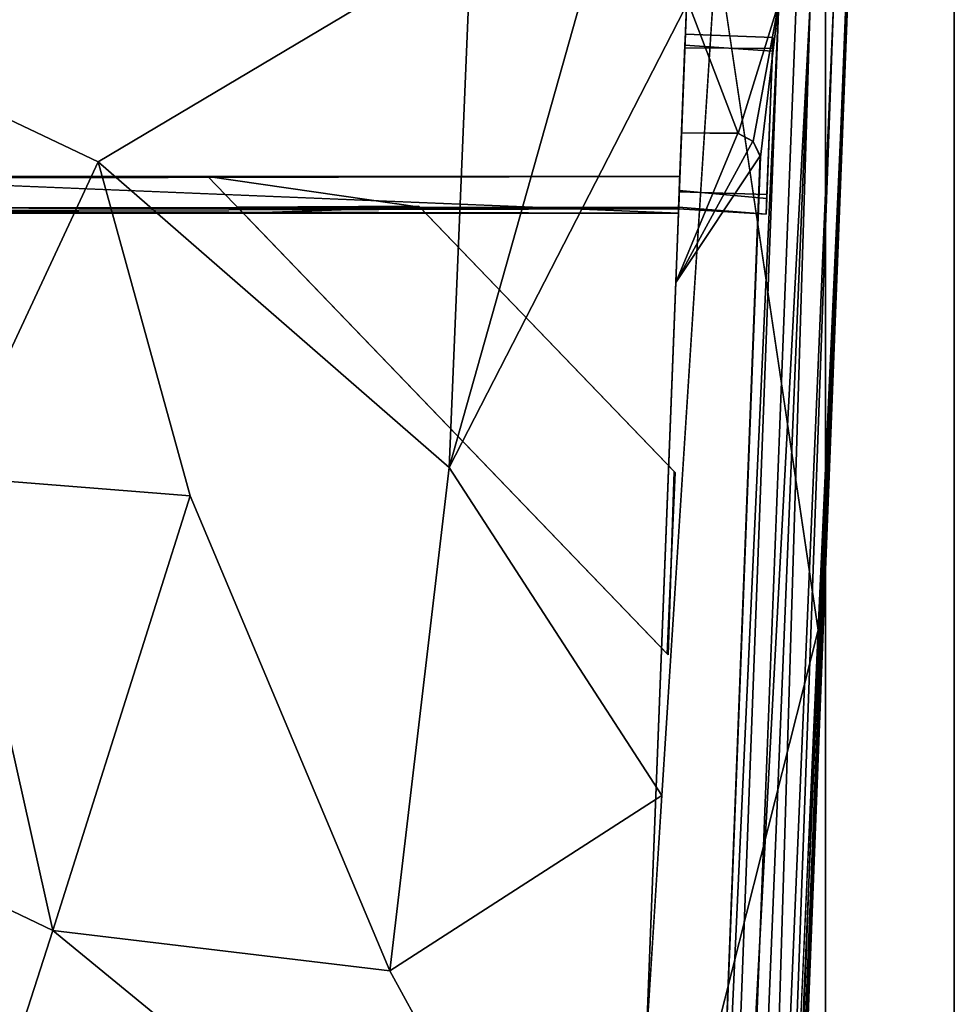
# Model space of a CAD drawing. Units: inches. Extents: x 0 to 200, y 0 to 161.
# Drawn here: x 86 to 94, y 42 to 50 of the extents above; entities that cross this region are included whole.
import ezdxf

# ---------------------------------------------------------------- set-up
doc = ezdxf.new("R2010")
doc.units = ezdxf.units.IN
doc.header["$MEASUREMENT"] = 0
for name, color, linetype in [('ACCESSORY', 7, 'Continuous'), ('SEAT-FRAME', 5, 'Continuous'), ('SEAT-SEATBOARDOUTSIDEBACK', 5, 'Continuous'), ('SEAT-SEATCUSHIONTOP', 5, 'Continuous')]:
    doc.layers.add(name, color=color, linetype=linetype)

# ---------------------------------------------------------------- blocks, each defined once
blk = doc.blocks.new('7MN900_1216YISNSG01_0T')
at = {"layer": 'ACCESSORY'}
mesh = blk.add_polyface(dxfattribs=at)
corners = [(90.4261, -73.7665, 93.495), (89.3241, -73.7665, 93.495), (89.3241, -147.9255, 93.495), (90.4261, -147.9255, 93.495)]
mesh.append_faces([[corners[k] for k in face] for face in [(0, 1, 2, 3)]])
mesh = blk.add_polyface(dxfattribs=at)
corners = [(89.3241, -73.7665, 93.495), (89.3241, -73.7665, 89.995), (89.3241, -75.0665, 89.995), (89.3241, -75.0665, 85.995), (89.3241, -143.6405, 85.995), (89.3241, -143.6405, 89.995), (89.3241, -147.9255, 89.995), (89.3241, -147.9255, 93.495)]
mesh.append_faces([[corners[k] for k in face] for face in [(3, 4, 5, 2)]], dxfattribs={"vtx2": -1})
mesh.append_faces([[corners[k] for k in face] for face in [(0, 1, 2, 5)]], dxfattribs={"vtx2": -1, "vtx3": -1})
mesh.append_faces([[corners[k] for k in face] for face in [(5, 6, 7, 0)]], dxfattribs={"vtx3": -1})
mesh = blk.add_polyface(dxfattribs=at)
corners = [(90.4261, -73.7665, 93.495), (90.4261, -147.9255, 93.495), (90.4261, -147.9255, 89.995), (90.4261, -143.6405, 89.995), (90.4261, -143.6405, 85.995), (90.4261, -75.0665, 85.995), (90.4261, -75.0665, 89.995), (90.4261, -73.7665, 89.995)]
mesh.append_faces([[corners[k] for k in face] for face in [(5, 6, 3, 4)]], dxfattribs={"vtx1": -1})
mesh.append_faces([[corners[k] for k in face] for face in [(1, 2, 3, 0)]], dxfattribs={"vtx2": -1})
mesh.append_faces([[corners[k] for k in face] for face in [(6, 7, 0, 3)]], dxfattribs={"vtx2": -1, "vtx3": -1})
mesh = blk.add_polyface(dxfattribs=at)
corners = [(90.4261, -75.0665, 85.995), (90.4261, -143.6405, 85.995), (89.3241, -143.6405, 85.995), (89.3241, -75.0665, 85.995)]
mesh.append_faces([[corners[k] for k in face] for face in [(0, 1, 2, 3)]])
blk = doc.blocks.new('LSNS1A_0T')
at = {"layer": 'SEAT-FRAME'}
for points, invisible_edges in [([(8.234, -8.3379, 14.75), (10.7931, -8.4375, 14.75), (10.7931, 8.4375, 14.75)], 12), ([(8.234, 8.3379, 14.75), (8.234, -8.3379, 14.75), (10.7931, 8.4375, 14.75)], 2), ([(8.9216, -8.3646, 13.5313), (8.234, -8.3379, 13.5625), (8.9216, 8.3646, 13.5312)], 12), ([(8.5465, -8.35, 13.8085), (8.5465, 8.35, 13.8085), (8.234, -8.3379, 13.8085)], 2), ([(8.5465, 8.35, 13.8085), (8.234, 8.3379, 13.8085), (8.234, -8.3379, 13.8085)], 12), ([(8.234, 8.3379, 14.0645), (8.511, 8.3485, 14.162), (8.5465, -8.35, 14.0645)], 12), ([(8.2707, 8.3394, 14.3335), (8.2853, -8.34, 14.3172), (8.5465, 8.35, 14.3105)], 2), ([(8.2853, -8.34, 14.3172), (8.5465, -8.35, 14.3105), (8.5465, 8.35, 14.3105)], 12), ([(8.2859, 8.3401, 14.5596), (8.5465, 8.35, 14.5665), (8.5465, -8.35, 14.5665)], 12), ([(8.511, 8.3485, 14.162), (8.5465, 8.35, 13.8085), (8.5465, -8.35, 13.8085)], 12), ([(8.5465, -8.35, 14.0645), (8.511, 8.3485, 14.162), (8.5465, -8.35, 13.8085)], 2), ([(8.5465, 8.35, 14.5665), (8.5465, 8.35, 14.3105), (8.5465, -8.35, 14.3105)], 12), ([(8.5465, -8.35, 14.5665), (8.5465, 8.35, 14.5665), (8.5465, -8.35, 14.3105)], 2), ([(10.7931, -8.4375, 13.5), (8.9216, -8.3646, 13.5313), (8.9216, 8.3646, 13.5312)], 2), ([(8.234, -8.3379, 14.0645), (8.234, 8.3379, 14.0645), (8.5465, -8.35, 14.0645)], 2), ([(8.234, -8.3379, 13.8085), (8.234, 8.3379, 13.8085), (8.234, -8.3379, 13.5625)], 2), ([(8.234, 8.3379, 13.8085), (8.234, 8.3379, 13.5625), (8.234, -8.3379, 13.5625)], 12), ([(8.271, -8.3395, 14.5427), (8.2859, 8.3401, 14.5596), (8.5465, -8.35, 14.5665)], 2), ([(8.2834, -4.5657, 14.6401), (4.4535, -8.2494, 14.6401), (8.2926, -6.1177, 14.6462)], 2), ([(8.2834, -4.5657, 14.6401), (8.2341, -4.6131, 13.6727), (4.4535, -8.2494, 14.6401)], 2), ([(8.2341, -4.6131, 13.6727), (5.2834, -7.4511, 14.3314), (4.4535, -8.2494, 14.6401)], 15), ([(8.2341, -4.6131, 13.6727), (4.4628, -8.2405, 13.7234), (5.3043, -7.431, 14.0115)], 14), ([(8.2341, -4.6131, 13.6727), (6.0133, -8.3101, 13.7349), (4.4628, -8.2405, 13.7234)], 1), ([(5.4181, -7.3216, 14.1547), (5.2834, -7.4511, 14.3314), (8.2341, -4.6131, 13.6727)], 15), ([(5.3043, -7.431, 14.0115), (5.4181, -7.3216, 14.1547), (8.2341, -4.6131, 13.6727)], 15), ([(8.2834, -6.1266, 13.7418), (6.0133, -8.3101, 13.7349), (8.2341, -4.6131, 13.6727)], 2), ([(8.2926, -6.1177, 14.6462), (8.2341, -4.6131, 13.6727), (8.2834, -4.5657, 14.6401)], 1), ([(8.2834, -6.1266, 13.7418), (8.2341, -4.6131, 13.6727), (8.2926, -6.1177, 14.6462)], 2), ([(6.0225, -8.3012, 14.6462), (8.2926, -6.1177, 14.6462), (4.4535, -8.2494, 14.6401)], 2), ([(6.0133, -8.3101, 13.7349), (8.2834, -6.1266, 13.7418), (6.0225, -8.3012, 14.6462)], 2), ([(8.2926, -6.1177, 14.6462), (6.0225, -8.3012, 14.6462), (8.2834, -6.1266, 13.7418)], 2), ([(5.3043, -7.431, 14.0115), (5.2385, -7.4944, 14.1875), (5.4181, -7.3216, 14.1547)], 15), ([(5.4181, -7.3216, 14.1547), (5.2385, -7.4944, 14.1875), (5.2834, -7.4511, 14.3314)], 15), ([(5.2834, -7.4511, 14.3314), (5.2385, -7.4944, 14.1875), (4.4535, -8.2494, 14.6401)], 15), ([(4.4535, -8.2494, 14.6401), (5.2385, -7.4944, 14.1875), (4.4628, -8.2405, 13.7234)], 3), ([(4.4628, -8.2405, 13.7234), (5.2385, -7.4944, 14.1875), (5.3043, -7.431, 14.0115)], 15), ([(10.0294, -9.346, 16), (-6.5611, -7.7619, 16), (-6.5976, -8.6987, 16)], 1), ([(10.0659, -8.4092, 16), (-5.1968, -7.815, 13.5625), (-6.5611, -7.7619, 16)], 3), ([(10.0659, -8.4092, 16), (-6.5611, -7.7619, 16), (10.0294, -9.346, 16)], 2), ([(-5.1968, -7.815, 13.5625), (10.0659, -8.4092, 16), (7.6399, -8.3148, 13.5625)], 3), ([(-5.0045, -8.5072, 13.5625), (-5.1968, -7.815, 13.5625), (8.7241, -9.0378, 13.5625)], 3), ([(-5.1968, -7.815, 13.5625), (7.6399, -8.3148, 13.5625), (8.7241, -9.0378, 13.5625)], 12), ([(4.4535, -8.2494, 14.6401), (4.4628, -8.2405, 13.7234), (6.0225, -8.3012, 14.6462)], 2), ([(6.0225, -8.3012, 14.6462), (4.4628, -8.2405, 13.7234), (6.0133, -8.3101, 13.7349)], 1), ([(7.6399, -8.3148, 13.5625), (10.0659, -8.4092, 16), (8.9216, -8.3646, 13.5313)], 3), ([(8.4142, -8.345, 14.6699), (8.271, -8.3395, 14.5427), (8.223, -9.088, 14.4782)], 12), ([(8.3588, -9.0933, 14.2111), (8.223, -9.088, 14.4782), (8.2853, -8.34, 14.3172)], 12), ([(8.234, -8.3379, 14.75), (9.6709, -8.3938, 14.6549), (10.7931, -8.4375, 14.75)], 3), ([(8.234, -8.3379, 13.5625), (8.9216, -8.3646, 13.5313), (8.5465, -8.35, 13.8085)], 14), ([(8.2853, -8.34, 14.3172), (8.234, -8.3379, 14.0645), (8.4274, -8.3454, 14.1983)], 2), ([(8.234, -8.3379, 13.8085), (8.234, -8.3379, 13.5625), (8.5465, -8.35, 13.8085)], 2), ([(8.4142, -8.345, 14.6699), (9.6709, -8.3938, 14.6549), (8.234, -8.3379, 14.75)], 14), ([(8.234, -8.3379, 14.75), (8.271, -8.3395, 14.5427), (8.4142, -8.345, 14.6699)], 12), ([(8.5465, -8.35, 14.0645), (8.4274, -8.3454, 14.1983), (8.234, -8.3379, 14.0645)], 3), ([(8.5465, -8.35, 14.3105), (8.2853, -8.34, 14.3172), (8.271, -8.3395, 14.5427)], 12), ([(8.5465, -8.35, 14.5665), (8.5465, -8.35, 14.3105), (8.271, -8.3395, 14.5427)], 2), ([(8.4274, -8.3454, 14.1983), (8.3588, -9.0933, 14.2111), (8.2853, -8.34, 14.3172)], 2), ([(8.3938, -9.0947, 14.6758), (8.4142, -8.345, 14.6699), (8.223, -9.088, 14.4782)], 2), ([(8.3588, -9.0933, 14.2111), (8.4274, -8.3454, 14.1983), (9.6417, -9.1432, 14.2201)], 2), ([(9.6709, -8.3938, 14.6549), (8.4142, -8.345, 14.6699), (8.3938, -9.0947, 14.6758)], 12), ([(9.62, -9.1424, 14.6601), (9.6709, -8.3938, 14.6549), (8.3938, -9.0947, 14.6758)], 2), ([(8.4274, -8.3454, 14.1983), (9.6492, -8.393, 14.2149), (9.6417, -9.1432, 14.2201)], 12), ([(9.6492, -8.393, 14.2149), (8.4274, -8.3454, 14.1983), (8.5465, -8.35, 14.0645)], 14), ([(8.9216, -8.3646, 13.5313), (10.7931, -8.4375, 13.5), (8.5465, -8.35, 13.8085)], 14), ([(10.7931, -8.4375, 13.5), (9.6492, -8.393, 14.2149), (8.5465, -8.35, 13.8085)], 15), ([(8.5465, -8.35, 13.8085), (9.6492, -8.393, 14.2149), (8.5465, -8.35, 14.0645)], 3), ([(10.0659, -8.4092, 16), (10.0659, -8.4092, 13.5), (8.9216, -8.3646, 13.5313)], 12), ([(9.736, -9.1469, 14.4774), (9.6709, -8.3938, 14.6549), (9.62, -9.1424, 14.6601)], 1), ([(9.6492, -8.393, 14.2149), (9.7651, -8.3975, 14.3976), (9.6417, -9.1432, 14.2201)], 2), ([(9.6417, -9.1432, 14.2201), (9.7651, -8.3975, 14.3976), (9.736, -9.1469, 14.4774)], 1), ([(9.7651, -8.3975, 14.3976), (9.6492, -8.393, 14.2149), (10.7931, -8.4375, 13.5)], 14), ([(9.6709, -8.3938, 14.6549), (9.7651, -8.3975, 14.3976), (10.7931, -8.4375, 14.75)], 14), ([(9.7651, -8.3975, 14.3976), (9.6709, -8.3938, 14.6549), (9.736, -9.1469, 14.4774)], 2), ([(10.7931, -8.4375, 14.75), (9.7651, -8.3975, 14.3976), (10.7931, -8.4375, 13.5)], 3), ([(-6.6146, -9.1359, 14.75), (10.0124, -9.7831, 14.75), (-6.5976, -8.6987, 14.75)], 2), ([(-6.5976, -8.6987, 16), (-6.5976, -8.6987, 14.75), (10.0294, -9.346, 16)], 2), ([(-6.5976, -8.6987, 14.75), (10.0294, -9.346, 14.75), (10.0294, -9.346, 16)], 12), ([(10.0124, -9.7831, 14.75), (10.0294, -9.346, 14.75), (-6.5976, -8.6987, 14.75)], 12), ([(9.62, -9.1424, 14.6601), (8.223, -9.088, 14.4782), (8.3588, -9.0933, 14.2111)], 13), ([(8.223, -9.088, 14.4782), (9.62, -9.1424, 14.6601), (8.3938, -9.0947, 14.6758)], 1), ([(9.6417, -9.1432, 14.2201), (9.62, -9.1424, 14.6601), (8.3588, -9.0933, 14.2111)], 3), ([(9.62, -9.1424, 14.6601), (9.6417, -9.1432, 14.2201), (9.736, -9.1469, 14.4774)], 1)]:
    blk.add_3dface(points, dxfattribs=dict(at, invisible_edges=invisible_edges))
for points in [[(10.7931, 8.4375, 13.5), (10.7931, -8.4375, 13.5), (8.9216, 8.3646, 13.5312)], [(8.234, -8.3379, 13.5625), (8.234, 8.3379, 13.5625), (8.9216, 8.3646, 13.5312)], [(8.2859, 8.3401, 14.5596), (8.271, -8.3395, 14.5427), (8.234, 8.3379, 14.75)], [(8.234, 8.3379, 14.0645), (8.234, -8.3379, 14.0645), (8.2707, 8.3394, 14.3335)], [(8.234, -8.3379, 14.0645), (8.2853, -8.34, 14.3172), (8.2707, 8.3394, 14.3335)], [(8.271, -8.3395, 14.5427), (8.234, -8.3379, 14.75), (8.234, 8.3379, 14.75)], [(8.5465, -4.3126, 13.9775), (8.2341, -4.6131, 13.6727), (8.2834, -6.1266, 13.7418)], [(8.5465, -4.3126, 13.9775), (8.2834, -6.1266, 13.7418), (8.2341, -4.6131, 13.6727)], [(8.9164, -8.8456, 13.5625), (8.8489, -8.9746, 13.5625), (7.6399, -8.3148, 13.5625)], [(7.6399, -8.3148, 13.5625), (8.8489, -8.9746, 13.5625), (8.7241, -9.0378, 13.5625)], [(7.6399, -8.3148, 13.5625), (8.9216, -8.3646, 13.5313), (8.9164, -8.8456, 13.5625)], [(8.2853, -8.34, 14.3172), (8.223, -9.088, 14.4782), (8.271, -8.3395, 14.5427)], [(8.9216, -8.3646, 13.5313), (10.0659, -8.4092, 13.5), (8.9159, -8.8504, 13.5)], [(8.9164, -8.8456, 13.5625), (8.9216, -8.3646, 13.5313), (8.9159, -8.8504, 13.5)], [(10.0659, -8.4092, 13.5), (10.0351, -9.1983, 13.5034), (8.9159, -8.8504, 13.5)], [(10.0351, -9.1983, 13.5034), (-6.5927, -8.5721, 13.5041), (-5.0177, -8.5027, 13.4997)], [(8.711, -9.0404, 13.4999), (10.0351, -9.1983, 13.5034), (-5.0177, -8.5027, 13.4997)], [(8.711, -9.0404, 13.4999), (-5.0177, -8.5027, 13.4997), (-5.0045, -8.5072, 13.5625)], [(8.7241, -9.0378, 13.5625), (8.711, -9.0404, 13.4999), (-5.0045, -8.5072, 13.5625)], [(-6.6008, -8.7813, 13.5918), (-6.5927, -8.5721, 13.5041), (10.0248, -9.4645, 13.6094)], [(10.0248, -9.4645, 13.6094), (-6.5927, -8.5721, 13.5041), (10.0351, -9.1983, 13.5034)], [(-6.6077, -8.9578, 13.7598), (-6.6008, -8.7813, 13.5918), (10.0248, -9.4645, 13.6094)], [(8.8489, -8.9746, 13.5625), (8.9164, -8.8456, 13.5625), (8.9159, -8.8504, 13.5)], [(10.0351, -9.1983, 13.5034), (8.8464, -8.977, 13.5), (8.9159, -8.8504, 13.5)], [(8.8464, -8.977, 13.5), (8.8489, -8.9746, 13.5625), (8.9159, -8.8504, 13.5)], [(-6.6077, -8.9578, 13.7598), (10.017, -9.6646, 13.8681), (-6.6119, -9.0672, 14.0003)], [(10.0248, -9.4645, 13.6094), (10.017, -9.6646, 13.8681), (-6.6077, -8.9578, 13.7598)], [(8.711, -9.0404, 13.4999), (8.8464, -8.977, 13.5), (10.0351, -9.1983, 13.5034)], [(8.711, -9.0404, 13.4999), (8.7241, -9.0378, 13.5625), (8.8464, -8.977, 13.5)], [(8.7241, -9.0378, 13.5625), (8.8489, -8.9746, 13.5625), (8.8464, -8.977, 13.5)], [(-6.6119, -9.0672, 14.0003), (10.0128, -9.7718, 14.2232), (-6.6142, -9.1241, 14.268)], [(10.017, -9.6646, 13.8681), (10.0128, -9.7718, 14.2232), (-6.6119, -9.0672, 14.0003)], [(-6.6146, -9.1359, 14.75), (-6.6142, -9.1241, 14.268), (10.0128, -9.7718, 14.2232)], [(10.0124, -9.7831, 14.75), (-6.6146, -9.1359, 14.75), (10.0128, -9.7718, 14.2232)]]:
    blk.add_3dface(points, dxfattribs=at)
at = {"layer": 'SEAT-SEATBOARDOUTSIDEBACK'}
for points, invisible_edges in [([(11.6802, -9.7011, 14.75), (-4.3054, 9.1985, 14.7503), (11.2654, 9.8189, 14.75)], 13), ([(-4.7506, 6.9561, 14.75), (-4.3054, 9.1985, 14.7503), (11.6802, -9.7011, 14.75)], 14), ([(-5.0635, 4.6982, 14.75), (-4.7506, 6.9561, 14.75), (11.6802, -9.7011, 14.75)], 14), ([(-5.2601, 2.436, 14.75), (-5.0635, 4.6982, 14.75), (11.6802, -9.7011, 14.75)], 14), ([(-5.3294, -0.7802, 14.75), (-5.2601, 2.436, 14.75), (11.6802, -9.7011, 14.75)], 14), ([(-5.2164, -3.0552, 14.75), (-5.3294, -0.7802, 14.75), (11.6802, -9.7011, 14.75)], 14), ([(11.6802, -9.7011, 14.75), (-5.0023, -5.2536, 14.75), (-5.2164, -3.0552, 14.75)], 13), ([(11.6802, -9.7011, 14.75), (11.2555, -9.8182, 14.75), (-5.0023, -5.2536, 14.75)], 14), ([(11.2555, -9.8182, 14.75), (-4.6321, -7.6064, 14.75), (-5.0023, -5.2536, 14.75)], 13), ([(11.2555, -9.8182, 14.75), (-4.3071, -9.2013, 14.7501), (-4.6321, -7.6064, 14.75)], 12)]:
    blk.add_3dface(points, dxfattribs=dict(at, invisible_edges=invisible_edges))
for points in [[(4.6652, -9.5345, 17.5064), (-4.9613, -9.1006, 17.4992), (-4.3071, -9.2013, 14.7501)], [(11.2555, -9.8182, 14.75), (11.0841, -9.8242, 17.499), (-4.3071, -9.2013, 14.7501)], [(11.0841, -9.8242, 17.499), (4.6652, -9.5345, 17.5064), (-4.3071, -9.2013, 14.7501)]]:
    blk.add_3dface(points, dxfattribs=at)
at = {"layer": 'SEAT-SEATCUSHIONTOP'}
for points in [[(2.0953, -2.9858, 18.0424), (3.5181, -0.0145, 18.0907), (-0.3877, -2.1851, 17.9896)], [(5.9773, -2.1149, 18.0134), (3.5181, -0.0145, 18.0907), (2.0953, -2.9858, 18.0424)], [(5.9773, -2.1149, 18.0134), (8.6709, -3.3731, 17.823), (10.2123, -0.1379, 17.7163)], [(10.5731, -6.5641, 17.6281), (10.2123, -0.1379, 17.7163), (8.6709, -3.3731, 17.823)], [(-0.3877, -2.1851, 17.9896), (-1.9145, -7.8705, 17.6369), (2.0953, -2.9858, 18.0424)], [(5.8132, -4.1604, 17.945), (5.9773, -2.1149, 18.0134), (2.0953, -2.9858, 18.0424)], [(8.6709, -3.3731, 17.823), (5.9773, -2.1149, 18.0134), (5.8132, -4.1604, 17.945)], [(-1.9145, -7.8705, 17.6369), (1.7482, -5.8681, 17.8636), (2.0953, -2.9858, 18.0424)], [(2.0953, -2.9858, 18.0424), (1.7482, -5.8681, 17.8636), (5.8132, -4.1604, 17.945)], [(6.0575, -6.3778, 17.8064), (10.5731, -6.5641, 17.6281), (8.6709, -3.3731, 17.823)], [(3.2485, -8.195, 17.6591), (1.7482, -5.8681, 17.8636), (-1.9145, -7.8705, 17.6369)], [(1.7482, -5.8681, 17.8636), (3.2485, -8.195, 17.6591), (6.0575, -6.3778, 17.8064)], [(3.2485, -8.195, 17.6591), (10.514, -8.6633, 17.5961), (6.0575, -6.3778, 17.8064)], [(6.0575, -6.3778, 17.8064), (10.514, -8.6633, 17.5961), (10.997, -7.769, 17.5982)], [(6.0575, -6.3778, 17.8064), (10.997, -7.769, 17.5982), (10.5731, -6.5641, 17.6281)], [(4.6652, -9.5345, 17.5064), (11.0841, -9.8242, 17.499), (10.514, -8.6633, 17.5961)]]:
    blk.add_3dface(points, dxfattribs=at)
for points, invisible_edges in [([(5.8132, -4.1604, 17.945), (6.0575, -6.3778, 17.8064), (8.6709, -3.3731, 17.823)], 1), ([(1.7482, -5.8681, 17.8636), (6.0575, -6.3778, 17.8064), (5.8132, -4.1604, 17.945)], 2), ([(-1.9145, -7.8705, 17.6369), (-4.9613, -9.1006, 17.4992), (4.6652, -9.5345, 17.5064)], 1), ([(3.2485, -8.195, 17.6591), (-1.9145, -7.8705, 17.6369), (4.6652, -9.5345, 17.5064)], 12), ([(3.2485, -8.195, 17.6591), (4.6652, -9.5345, 17.5064), (10.514, -8.6633, 17.5961)], 1)]:
    blk.add_3dface(points, dxfattribs=dict(at, invisible_edges=invisible_edges))

msp = doc.modelspace()

# ---------------------------------------------------------------- block references
msp.add_blockref('7MN900_1216YISNSG01_0T', (3.9764, 147.5055))
at = {"rotation": 89.99999999999999}
msp.add_blockref('LSNS1A_0T', (83.7042, 40.2299), dxfattribs=at)

doc.saveas('drawing.dxf')
